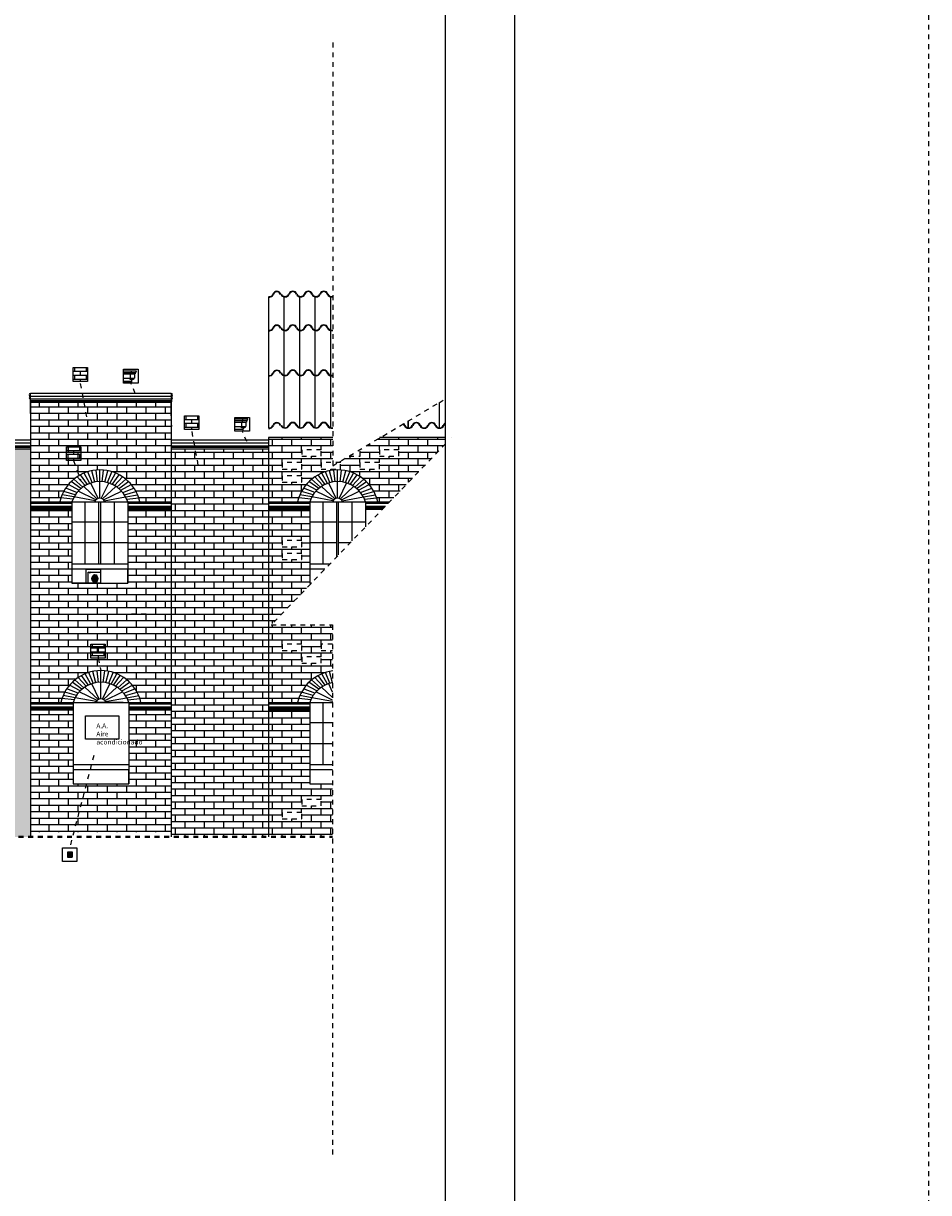
# Model space of a CAD drawing. Extents: x 1791 to 2497, y -287 to 201.
# Drawn here: x 2479 to 2497, y 34 to 58 of the extents above; entities that cross this region are included whole.
import ezdxf

# ---------------------------------------------------------------- set-up
doc = ezdxf.new("R2010")
doc.units = 0
doc.header["$LTSCALE"] = 0.0002
doc.header["$MEASUREMENT"] = 0
doc.linetypes.add('ACAD_ISO02W100', pattern=[15, 12, -3])
for name, color, linetype in [('CAL', 6, 'CONTINUOUS'), ('MUROS', 255, 'CONTINUOUS'), ('PIS', 8, 'CONTINUOUS'), ('TEX', 6, 'CONTINUOUS'), ('TXT', 6, 'CONTINUOUS')]:
    doc.layers.add(name, color=color, linetype=linetype)
doc.layers.add('MURO', color=7, linetype='CONTINUOUS', lineweight=30)
doc.styles.add('Arial', font='arial.ttf', dxfattribs={"height": 0.1})
doc.styles.add('STYLE1', font='romans.shx')
pattern_1 = [(0, (443.52479, 4.50772), (0, 0.13335), []), (90, (443.52479, 4.50772), (-0.2, 0.13335), [0.13335, -0.13335])]

msp = doc.modelspace()

# ---------------------------------------------------------------- hatches: boundary and pattern name
at = {"layer": 'MUROS', "linetype": 'ACAD_ISO02W100', "lineweight": -2, "ltscale": 2e-05, "true_color": 0xffc285}
h = msp.add_hatch(dxfattribs=at)
h.set_pattern_fill('AR-BRSTD', color=31, scale=0.05, style=0)
h.set_pattern_definition(pattern_1)
h.paths.add_polyline_path([(2483.925, 48.164), (2483.925, 48.295), (2484.326, 48.295), (2484.326, 48.164)], flags=16)
h.paths.add_polyline_path([(2483.925, 48.432), (2483.925, 48.563), (2484.326, 48.563), (2484.326, 48.432)], flags=16)
h.paths.add_polyline_path([(2484.326, 48.698), (2484.326, 48.829), (2484.728, 48.829), (2484.728, 48.698)], flags=17)
h.paths.add_polyline_path([(2485.524, 48.432), (2485.524, 48.563), (2485.925, 48.563), (2485.925, 48.432)], flags=16)
h.paths.add_polyline_path([(2485.924, 48.698), (2485.924, 48.829), (2486.325, 48.829), (2486.325, 48.698)], flags=16)
h.paths.add_polyline_path([(2484.491, 47.608), (2483.641, 47.608), (2483.641, 43.628), (2484.242, 43.628, -0.315197), (2484.963, 44.276), (2484.963, 44.698), (2484.725, 44.698), (2484.725, 44.829), (2484.963, 44.829), (2484.963, 45.223), (2483.698, 45.223), (2484.525, 46.082), (2484.491, 46.082)])
h.paths.add_polyline_path([(2484.326, 46.962), (2484.326, 46.832), (2483.925, 46.832), (2483.925, 46.962)], flags=16)
h.paths.add_polyline_path([(2484.326, 46.696), (2484.326, 46.566), (2483.925, 46.566), (2483.925, 46.696)], flags=16)
h.paths.add_polyline_path([(2484.326, 44.829), (2484.326, 44.698), (2483.925, 44.698), (2483.925, 44.829)], flags=17)
h.paths.add_polyline_path([(2484.326, 44.563), (2484.728, 44.563), (2484.728, 44.432), (2484.326, 44.432)], flags=16)
h.paths.add_polyline_path([(2484.491, 43.478), (2483.641, 43.478), (2483.641, 40.857), (2484.963, 40.857), (2484.963, 41.951), (2484.491, 41.951)])
h.paths.add_polyline_path([(2484.326, 41.627), (2484.728, 41.627), (2484.728, 41.496), (2484.326, 41.496)], flags=16)
h.paths.add_polyline_path([(2484.326, 41.362), (2484.326, 41.231), (2483.925, 41.231), (2483.925, 41.362)], flags=16)
h.paths.add_polyline_path([(2481.641, 49.808), (2478.753, 49.808, -0.130242), (2478.745, 49.808), (2478.745, 49.575), (2478.745, 47.758), (2479.346, 47.758, -0.794528), (2480.994, 47.758), (2481.641, 47.758), (2481.641, 49.317, -0.007891), (2481.639, 49.315, 0.007891), (2481.641, 49.317)])
h.paths.add_polyline_path([(2481.641, 47.608), (2480.786, 47.608), (2480.745, 47.608), (2480.745, 46.082), (2479.595, 46.082), (2479.595, 47.608), (2478.745, 47.608), (2478.745, 43.628), (2479.368, 43.628, -0.794528), (2481.017, 43.628), (2481.641, 43.628)])
edge = h.paths.add_edge_path()
edge.add_line((2487.287, 48.953), (2487.287, 49.078))
edge.add_line((2487.287, 49.078), (2485.941, 49.078))
edge.add_line((2485.941, 49.078), (2485.527, 48.833))
edge.add_line((2485.527, 48.833), (2485.527, 48.698))
edge.add_line((2485.527, 48.698), (2485.301, 48.698))
edge.add_line((2485.301, 48.698), (2485.072, 48.563))
edge.add_line((2485.072, 48.563), (2485.126, 48.563))
edge.add_line((2485.126, 48.563), (2485.126, 48.432))
edge.add_line((2485.126, 48.432), (2484.725, 48.432))
edge.add_line((2484.725, 48.432), (2484.725, 48.563))
edge.add_line((2484.725, 48.563), (2484.964, 48.563))
edge.add_line((2484.964, 48.563), (2484.964, 49.078))
edge.add_line((2484.964, 49.078), (2483.641, 49.078))
edge.add_line((2483.641, 49.078), (2483.641, 47.758))
edge.add_line((2483.641, 47.758), (2484.242, 47.758))
edge.add_arc((2485.066, 47.567), 0.846, 13.0638, 166.9362, ccw=False)
edge.add_line((2485.89, 47.758), (2486.138, 47.758))
edge.add_line((2486.138, 47.758), (2487.287, 48.953))
at = {"layer": 'MUROS', "linetype": 'ACAD_ISO02W100', "lineweight": -2, "ltscale": 2e-05}
h = msp.add_hatch(dxfattribs=at)
h.set_pattern_fill('AR-BRSTD', color=34, scale=0.05, style=0)
h.set_pattern_definition([(0, (443.52479, -66.78374), (0, 0.13335), []), (90, (443.52479, -66.78374), (-0.2, 0.13335), [0.13335, -0.13335])])
h.paths.add_polyline_path([(2452.645, 48.843), (2450.445, 48.843), (2450.445, 40.857), (2452.645, 40.857)])
h.paths.add_polyline_path([(2457.895, 48.843), (2455.895, 48.843), (2455.895, 40.857), (2457.895, 40.857)])
h.paths.add_polyline_path([(2462.995, 48.843), (2460.995, 48.843), (2460.995, 40.857), (2462.995, 40.857)])
h.paths.add_polyline_path([(2468.795, 48.843), (2466.095, 48.843), (2466.095, 40.857), (2468.795, 40.857)])
h.paths.add_polyline_path([(2473.695, 48.843), (2471.495, 48.843), (2471.495, 40.857), (2473.695, 40.857)])
h.paths.add_polyline_path([(2478.745, 48.843), (2476.745, 48.843), (2476.745, 40.857), (2478.745, 40.857)])
at = {"layer": 'MUROS', "lineweight": -2, "ltscale": 0.001, "true_color": 0xffc285}
h = msp.add_hatch(dxfattribs=at)
h.set_pattern_fill('AR-BRSTD', color=31, scale=0.05, style=0)
h.set_pattern_definition([(0, (440.72485, -67.03363), (0, 0.13335), []), (90, (440.72485, -67.03363), (-0.2, 0.13335), [0.13335, -0.13335])])
h.paths.add_polyline_path([(2479.618, 41.951), (2479.618, 43.478), (2478.745, 43.478), (2478.745, 40.957), (2481.641, 40.958), (2481.641, 43.478), (2480.808, 43.478), (2480.768, 43.478), (2480.768, 41.951)])
at = {"layer": 'MUROS', "linetype": 'ACAD_ISO02W100', "lineweight": -2, "ltscale": 2e-05}
h = msp.add_hatch(dxfattribs=at)
h.set_pattern_fill('STEEL', color=254, scale=0.03, style=0)
h.set_pattern_definition([(45, (0, -58.5292886), (-0.0026516504294, 0.0026516504294), []), (45, (0, -58.5274136), (-0.0026516504294, 0.0026516504294), [])])
h.paths.add_polyline_path([(2479.601, 40.549), (2479.51, 40.549), (2479.51, 40.436), (2479.601, 40.436)])
at = {"layer": 'TEX', "linetype": 'ACAD_ISO02W100', "lineweight": -2, "ltscale": 2e-05, "true_color": 0xffc285}
h = msp.add_hatch(dxfattribs=at)
h.set_pattern_fill('AR-BRSTD', color=31, scale=0.03, style=0)
h.set_pattern_definition([(0, (49.292976, -99.574315), (0, 0.08001), []), (90, (49.29298, -99.57432), (-0.12, 0.08001), [0.08001, -0.08001])])
h.paths.add_polyline_path([(2479.619, 50.519), (2479.619, 50.234), (2479.916, 50.234), (2479.916, 50.519)])
h = msp.add_hatch(dxfattribs=at)
h.set_pattern_fill('AR-BRSTD', color=31, scale=0.03, style=0)
h.set_pattern_definition([(0, (51.58589, -100.56535), (0, 0.08001), []), (90, (51.58589, -100.56535), (-0.12, 0.08001), [0.08001, -0.08001])])
h.paths.add_polyline_path([(2481.912, 49.527), (2481.912, 49.243), (2482.209, 49.243), (2482.209, 49.527)])
h = msp.add_hatch(dxfattribs=at)
h.set_pattern_fill('AR-BRSTD', color=31, scale=0.03, style=0)
h.set_pattern_definition([(0, (49.15592, -101.20283), (0, 0.08001), []), (90, (49.15592, -101.20283), (-0.12, 0.08001), [0.08001, -0.08001])])
h.paths.add_polyline_path([(2479.482, 48.89), (2479.482, 48.605), (2479.779, 48.605), (2479.779, 48.89)])
at = {"layer": 'TEX', "linetype": 'ACAD_ISO02W100', "lineweight": -2, "ltscale": 2e-05}
h = msp.add_hatch(dxfattribs=at)
h.set_pattern_fill('AR-BRSTD', color=34, scale=0.05, style=0)
h.set_pattern_definition(pattern_1)
h.paths.add_polyline_path([(2483.641, 48.843), (2481.641, 48.843), (2481.641, 40.857), (2483.641, 40.857)])
at = {"layer": 'TEX', "linetype": 'ACAD_ISO02W100', "lineweight": -2, "ltscale": 2e-05, "true_color": 0xffc285}
h = msp.add_hatch(dxfattribs=at)
h.set_pattern_fill('AR-BRSTD', color=31, scale=0.03, style=0)
h.set_pattern_definition([(0, (49.659294, -105.268186), (0, 0.08001), []), (90, (49.6593, -105.26819), (-0.12, 0.08001), [0.08001, -0.08001])])
h.paths.add_polyline_path([(2479.985, 44.825), (2479.985, 44.54), (2480.282, 44.54), (2480.282, 44.825)])

# ---------------------------------------------------------------- linework, layer by layer
at = {"layer": 'CAL'}
for points in [[(2479.619, 50.519), (2479.916, 50.519), (2479.916, 50.234), (2479.619, 50.234)], [(2480.659, 50.486), (2480.956, 50.486), (2480.956, 50.202), (2480.659, 50.202)], [(2481.912, 49.527), (2482.209, 49.527), (2482.209, 49.243), (2481.912, 49.243)], [(2482.951, 49.495), (2483.249, 49.495), (2483.249, 49.211), (2482.951, 49.211)], [(2479.482, 48.89), (2479.779, 48.89), (2479.779, 48.605), (2479.482, 48.605)], [(2479.886, 46.367), (2480.184, 46.367), (2480.184, 46.082), (2479.886, 46.082)], [(2479.985, 44.825), (2480.282, 44.825), (2480.282, 44.54), (2479.985, 44.54)], [(2479.4, 40.636), (2479.698, 40.636), (2479.698, 40.351), (2479.4, 40.351)]]:
    msp.add_lwpolyline(points, close=True, dxfattribs=at)
at = {"layer": 'MURO', "lineweight": -2, "ltscale": 0.001}
for p, q in [((2483.641, 49.078), (2483.641, 40.857)), ((2480.745, 47.758), (2480.745, 46.082)), ((2485.641, 47.758), (2485.641, 47.242)), ((2480.768, 43.628), (2480.768, 41.951))]:
    msp.add_line(p, q, dxfattribs=at)
at = {"layer": 'MUROS', "color": 34, "linetype": 'ACAD_ISO02W100', "lineweight": -2, "ltscale": 2e-05}
for p, q in [((2484.964, 57.209), (2484.964, 48.499)), ((2487.153, 49.797), (2487.287, 49.876)), ((2484.964, 48.499), (2487.153, 49.797)), ((2487.287, 48.953), (2483.698, 45.223)), ((2483.698, 45.223), (2484.963, 45.223)), ((2484.963, 45.223), (2484.963, 34.227))]:
    msp.add_line(p, q, dxfattribs=at)
at = {"layer": 'MUROS', "lineweight": -2, "ltscale": 0.001}
for p, q in [((2483.641, 51.97), (2483.641, 49.278)), ((2483.958, 51.97), (2483.958, 49.278)), ((2483.96, 51.97), (2483.96, 49.278)), ((2484.279, 51.97), (2484.279, 49.278)), ((2484.279, 51.97), (2484.279, 49.278)), ((2484.28, 51.97), (2484.28, 49.278)), ((2484.28, 51.97), (2484.28, 49.278)), ((2484.598, 51.97), (2484.598, 49.278)), ((2484.599, 51.97), (2484.599, 49.278)), ((2484.917, 51.97), (2484.917, 49.278)), ((2484.918, 51.97), (2484.918, 49.278)), ((2481.641, 49.988), (2478.745, 49.988)), ((2478.745, 49.575), (2478.745, 49.988)), ((2481.641, 49.928), (2478.745, 49.928)), ((2481.641, 49.868), (2478.745, 49.868)), ((2481.641, 49.838), (2478.745, 49.838)), ((2481.641, 49.988), (2481.641, 40.857)), ((2481.641, 49.808), (2478.745, 49.808)), ((2478.745, 49.808), (2478.745, 40.857)), ((2478.745, 49.808), (2481.641, 49.808)), ((2481.641, 49.738), (2481.641, 49.808)), ((2481.641, 49.738), (2481.641, 49.808)), ((2481.641, 49.528), (2481.641, 49.738)), ((2487.153, 49.797), (2487.153, 49.278)), ((2487.154, 49.798), (2487.154, 49.278)), ((2486.513, 49.417), (2486.513, 49.278)), ((2486.515, 49.419), (2486.515, 49.278)), ((2486.832, 49.281), (2486.832, 49.278)), ((2486.834, 49.281), (2486.834, 49.278)), ((2478.745, 49.023), (2476.745, 49.023)), ((2478.745, 48.963), (2476.745, 48.963)), ((2478.745, 48.903), (2476.745, 48.903)), ((2478.745, 48.873), (2476.745, 48.873)), ((2483.641, 49.023), (2481.641, 49.023)), ((2483.641, 48.963), (2481.641, 48.963)), ((2483.641, 48.903), (2481.641, 48.903)), ((2483.641, 48.873), (2481.641, 48.873)), ((2478.745, 48.843), (2476.745, 48.843)), ((2483.641, 48.843), (2481.641, 48.843)), ((2479.618, 41.951), (2480.768, 41.951)), ((2484.491, 41.951), (2484.963, 41.951))]:
    msp.add_line(p, q, dxfattribs=at)
at = {"layer": 'MUROS', "color": 0, "linetype": 'ACAD_ISO02W100', "lineweight": -2, "ltscale": 2e-05}
msp.add_line((2478.745, 49.099), (2478.745, 40.878), dxfattribs=at)
msp.add_line((2478.745, 49.099), (2478.745, 40.878), dxfattribs=at)
at = {"layer": 'MUROS', "ltscale": 0.002}
for p, q in [((2484.964, 49.078), (2483.641, 49.078)), ((2487.287, 49.078), (2485.925, 49.078)), ((2487.408, 49.078), (2487.408, 49.078)), ((2480.065, 48.164), (2480.005, 48.397)), ((2480.12, 48.171), (2480.092, 48.41)), ((2480.17, 48.173), (2480.17, 48.413)), ((2480.219, 48.171), (2480.248, 48.41)), ((2480.274, 48.164), (2480.335, 48.397)), ((2484.961, 48.164), (2484.901, 48.397)), ((2485.016, 48.171), (2484.988, 48.41)), ((2485.066, 48.173), (2485.066, 48.413)), ((2485.115, 48.171), (2485.144, 48.41)), ((2485.171, 48.164), (2485.231, 48.397)), ((2479.78, 48.031), (2479.578, 48.172)), ((2479.819, 48.061), (2479.634, 48.222)), ((2479.703, 48.272), (2479.867, 48.092)), ((2479.913, 48.116), (2479.771, 48.313)), ((2479.962, 48.136), (2479.845, 48.348)), ((2480.011, 48.152), (2479.92, 48.376)), ((2480.137, 47.828), (2479.985, 48.144)), ((2480.17, 47.832), (2480.17, 48.172)), ((2480.2, 47.828), (2480.352, 48.144)), ((2480.329, 48.152), (2480.419, 48.376)), ((2480.378, 48.136), (2480.495, 48.348)), ((2480.427, 48.116), (2480.569, 48.313)), ((2480.637, 48.272), (2480.473, 48.092)), ((2480.52, 48.061), (2480.706, 48.222)), ((2480.56, 48.031), (2480.761, 48.172)), ((2484.676, 48.031), (2484.474, 48.172)), ((2484.715, 48.061), (2484.53, 48.222)), ((2484.599, 48.272), (2484.763, 48.092)), ((2484.809, 48.116), (2484.667, 48.313)), ((2484.858, 48.136), (2484.741, 48.348)), ((2484.907, 48.152), (2484.816, 48.376)), ((2485.033, 47.828), (2484.881, 48.144)), ((2485.066, 47.832), (2485.066, 48.172)), ((2485.096, 47.828), (2485.248, 48.144)), ((2485.225, 48.152), (2485.315, 48.376)), ((2485.274, 48.136), (2485.391, 48.348)), ((2485.323, 48.116), (2485.465, 48.313)), ((2485.533, 48.272), (2485.369, 48.092)), ((2485.417, 48.061), (2485.602, 48.222)), ((2485.456, 48.031), (2485.657, 48.172)), ((2479.637, 47.856), (2479.393, 47.901)), ((2479.665, 47.903), (2479.426, 47.971)), ((2479.698, 47.948), (2479.468, 48.04)), ((2479.739, 47.994), (2479.523, 48.112)), ((2480.089, 47.797), (2479.721, 47.974)), ((2480.11, 47.815), (2479.839, 48.075)), ((2480.226, 47.815), (2480.497, 48.075)), ((2480.247, 47.797), (2480.616, 47.974)), ((2480.6, 47.994), (2480.817, 48.112)), ((2480.642, 47.948), (2480.872, 48.04)), ((2480.675, 47.903), (2480.913, 47.971)), ((2480.702, 47.856), (2480.947, 47.901)), ((2484.533, 47.856), (2484.289, 47.901)), ((2484.561, 47.903), (2484.322, 47.971)), ((2484.594, 47.948), (2484.364, 48.04)), ((2484.635, 47.994), (2484.419, 48.112)), ((2484.985, 47.797), (2484.617, 47.974)), ((2485.007, 47.815), (2484.735, 48.075)), ((2485.122, 47.815), (2485.393, 48.075)), ((2485.143, 47.797), (2485.512, 47.974)), ((2485.496, 47.994), (2485.713, 48.112)), ((2485.538, 47.948), (2485.768, 48.04)), ((2485.571, 47.903), (2485.809, 47.971)), ((2485.599, 47.856), (2485.843, 47.901)), ((2478.745, 47.758), (2481.641, 47.758)), ((2478.745, 47.758), (2481.641, 47.758)), ((2478.745, 47.728), (2479.595, 47.728)), ((2478.745, 47.668), (2479.595, 47.668)), ((2479.346, 47.758), (2480.994, 47.758)), ((2479.616, 47.813), (2479.368, 47.837)), ((2479.595, 47.758), (2479.595, 46.082)), ((2479.595, 47.758), (2479.595, 46.082)), ((2479.595, 47.758), (2479.595, 46.082)), ((2480.074, 47.776), (2479.637, 47.856)), ((2479.87, 46.472), (2479.87, 47.758)), ((2480.15, 46.472), (2480.15, 47.758)), ((2480.19, 46.472), (2480.19, 47.758)), ((2480.262, 47.776), (2480.699, 47.856)), ((2480.47, 46.472), (2480.47, 47.758)), ((2480.724, 47.813), (2480.972, 47.837)), ((2480.745, 47.758), (2480.745, 46.082)), ((2480.745, 47.758), (2480.745, 46.082)), ((2480.745, 47.758), (2480.745, 46.082)), ((2480.745, 47.728), (2481.641, 47.728)), ((2480.745, 47.668), (2481.641, 47.668)), ((2483.641, 47.758), (2483.795, 47.758)), ((2483.641, 47.758), (2486.138, 47.758)), ((2483.641, 47.758), (2486.138, 47.758)), ((2483.641, 47.728), (2484.491, 47.728)), ((2483.641, 47.668), (2484.491, 47.668)), ((2484.242, 47.758), (2485.89, 47.758)), ((2484.512, 47.813), (2484.264, 47.837)), ((2484.491, 47.758), (2484.491, 46.082)), ((2484.491, 47.758), (2484.491, 46.082)), ((2484.491, 47.758), (2484.491, 46.082)), ((2484.97, 47.776), (2484.533, 47.856)), ((2484.766, 46.472), (2484.766, 47.758)), ((2485.046, 46.624), (2485.046, 47.758)), ((2485.086, 46.665), (2485.086, 47.758)), ((2485.158, 47.776), (2485.595, 47.856)), ((2485.366, 46.956), (2485.366, 47.758)), ((2485.62, 47.813), (2485.868, 47.837)), ((2485.641, 47.758), (2485.641, 47.242)), ((2485.641, 47.758), (2485.641, 47.242)), ((2485.641, 47.758), (2485.641, 47.242)), ((2485.641, 47.728), (2486.109, 47.728)), ((2485.641, 47.668), (2486.051, 47.668)), ((2478.745, 47.648), (2479.595, 47.648)), ((2478.745, 47.628), (2479.595, 47.628)), ((2478.745, 47.608), (2479.595, 47.608)), ((2478.745, 47.608), (2479.595, 47.608)), ((2480.745, 47.648), (2481.641, 47.648)), ((2480.745, 47.628), (2481.641, 47.628)), ((2480.745, 47.608), (2481.641, 47.608)), ((2480.786, 47.608), (2481.641, 47.608)), ((2483.641, 47.648), (2484.491, 47.648)), ((2483.641, 47.628), (2484.491, 47.628)), ((2483.641, 47.608), (2484.491, 47.608)), ((2483.641, 47.608), (2484.491, 47.608)), ((2485.641, 47.648), (2486.032, 47.648)), ((2485.641, 47.628), (2486.013, 47.628)), ((2485.641, 47.608), (2485.993, 47.608)), ((2485.682, 47.608), (2485.993, 47.608)), ((2479.595, 47.347), (2480.15, 47.347)), ((2480.19, 47.347), (2480.745, 47.347)), ((2484.491, 47.347), (2485.046, 47.347)), ((2485.086, 47.347), (2485.641, 47.347)), ((2479.595, 46.916), (2480.15, 46.916)), ((2480.19, 46.916), (2480.745, 46.916)), ((2484.491, 46.916), (2485.046, 46.916)), ((2485.086, 46.916), (2485.327, 46.916)), ((2480.745, 46.472), (2479.595, 46.472)), ((2484.9, 46.472), (2484.491, 46.472)), ((2480.745, 46.372), (2479.595, 46.372)), ((2480.745, 46.082), (2480.745, 46.372)), ((2484.804, 46.372), (2484.491, 46.372)), ((2480.184, 46.082), (2479.595, 46.082)), ((2479.595, 46.082), (2480.745, 46.082)), ((2484.525, 46.082), (2484.491, 46.082)), ((2484.491, 46.082), (2484.525, 46.082)), ((2479.842, 43.931), (2479.657, 44.091)), ((2479.725, 44.141), (2479.889, 43.961)), ((2479.936, 43.985), (2479.794, 44.182)), ((2479.985, 44.005), (2479.868, 44.217)), ((2480.033, 44.021), (2479.943, 44.245)), ((2480.088, 44.033), (2480.028, 44.266)), ((2480.143, 44.04), (2480.114, 44.279)), ((2480.193, 44.042), (2480.193, 44.282)), ((2480.242, 44.04), (2480.271, 44.279)), ((2480.297, 44.033), (2480.357, 44.266)), ((2480.352, 44.021), (2480.442, 44.245)), ((2480.401, 44.005), (2480.517, 44.217)), ((2480.45, 43.985), (2480.591, 44.182)), ((2480.66, 44.141), (2480.496, 43.961)), ((2480.543, 43.931), (2480.729, 44.091)), ((2484.715, 43.931), (2484.53, 44.091)), ((2484.599, 44.141), (2484.763, 43.961)), ((2484.809, 43.985), (2484.667, 44.182)), ((2484.858, 44.005), (2484.741, 44.217)), ((2484.907, 44.021), (2484.816, 44.245)), ((2484.961, 44.033), (2484.901, 44.266)), ((2479.688, 43.772), (2479.449, 43.84)), ((2479.721, 43.817), (2479.491, 43.909)), ((2479.762, 43.863), (2479.545, 43.981)), ((2479.803, 43.9), (2479.601, 44.041)), ((2480.112, 43.666), (2479.743, 43.843)), ((2480.133, 43.684), (2479.862, 43.944)), ((2480.159, 43.697), (2480.007, 44.013)), ((2480.193, 43.701), (2480.193, 44.041)), ((2480.222, 43.697), (2480.374, 44.013)), ((2480.249, 43.684), (2480.52, 43.944)), ((2480.27, 43.666), (2480.638, 43.843)), ((2480.583, 43.9), (2480.784, 44.041)), ((2480.623, 43.863), (2480.84, 43.981)), ((2480.664, 43.817), (2480.894, 43.909)), ((2480.697, 43.772), (2480.936, 43.84)), ((2484.561, 43.772), (2484.322, 43.84)), ((2484.594, 43.817), (2484.364, 43.909)), ((2484.635, 43.863), (2484.419, 43.981)), ((2484.676, 43.9), (2484.474, 44.041)), ((2484.963, 43.677), (2484.617, 43.843)), ((2484.963, 43.726), (2484.735, 43.944)), ((2484.963, 43.841), (2484.881, 44.013)), ((2478.745, 43.628), (2481.641, 43.628)), ((2478.745, 43.628), (2481.641, 43.628)), ((2478.745, 43.598), (2479.618, 43.598)), ((2479.639, 43.682), (2479.391, 43.706)), ((2479.66, 43.725), (2479.415, 43.77)), ((2479.618, 43.628), (2479.618, 41.951)), ((2479.618, 43.628), (2479.618, 41.951)), ((2480.097, 43.645), (2479.66, 43.725)), ((2480.652, 43.628), (2480.077, 43.628)), ((2480.285, 43.645), (2480.722, 43.725)), ((2480.725, 43.725), (2480.97, 43.77)), ((2480.746, 43.682), (2480.994, 43.706)), ((2480.768, 43.628), (2480.768, 41.951)), ((2480.768, 43.628), (2480.768, 41.951)), ((2480.768, 43.598), (2481.641, 43.598)), ((2483.641, 43.628), (2484.964, 43.628)), ((2483.641, 43.628), (2484.964, 43.628)), ((2483.641, 43.598), (2484.491, 43.598)), ((2484.512, 43.682), (2484.264, 43.706)), ((2484.533, 43.725), (2484.289, 43.77)), ((2484.491, 43.628), (2484.491, 41.951)), ((2484.491, 43.628), (2484.491, 41.951)), ((2484.963, 43.646), (2484.533, 43.725)), ((2484.766, 42.341), (2484.766, 43.628)), ((2484.964, 43.628), (2484.95, 43.628)), ((2478.745, 43.538), (2479.618, 43.538)), ((2478.745, 43.518), (2479.618, 43.518)), ((2478.745, 43.498), (2479.618, 43.498)), ((2478.745, 43.478), (2479.618, 43.478)), ((2478.745, 43.478), (2479.618, 43.478)), ((2480.768, 43.538), (2481.641, 43.538)), ((2480.768, 43.518), (2481.641, 43.518)), ((2480.768, 43.498), (2481.641, 43.498)), ((2480.768, 43.478), (2481.641, 43.478)), ((2480.808, 43.478), (2481.641, 43.478)), ((2483.641, 43.538), (2484.491, 43.538)), ((2483.641, 43.518), (2484.491, 43.518)), ((2483.641, 43.498), (2484.491, 43.498)), ((2483.641, 43.478), (2484.491, 43.478)), ((2483.641, 43.478), (2484.491, 43.478)), ((2484.491, 43.216), (2484.963, 43.216)), ((2484.491, 42.785), (2484.963, 42.785)), ((2480.768, 42.341), (2479.618, 42.341)), ((2480.768, 42.241), (2479.618, 42.241)), ((2480.768, 41.951), (2480.768, 42.241)), ((2484.963, 42.341), (2484.491, 42.341)), ((2484.963, 42.241), (2484.491, 42.241))]:
    msp.add_line(p, q, dxfattribs=at)
at = {"layer": 'MUROS', "linetype": 'ACAD_ISO02W100', "lineweight": 40, "ltscale": 2e-05}
msp.add_line((2426.096, 40.857), (2484.963, 40.857), dxfattribs=at)
at = {"layer": 'MUROS', "color": 31, "linetype": 'ACAD_ISO02W100', "lineweight": -2, "ltscale": 2e-05, "true_color": 0xffc285}
for points in [[(2484.326, 48.698), (2484.728, 48.698), (2484.728, 48.829), (2484.326, 48.829)], [(2485.924, 48.698), (2486.325, 48.698), (2486.325, 48.829), (2485.924, 48.829)], [(2483.925, 48.432), (2484.326, 48.432), (2484.326, 48.563), (2483.925, 48.563)], [(2484.725, 48.432), (2485.126, 48.432), (2485.126, 48.563), (2484.725, 48.563)], [(2485.524, 48.432), (2485.925, 48.432), (2485.925, 48.563), (2485.524, 48.563)], [(2483.925, 48.164), (2484.326, 48.164), (2484.326, 48.295), (2483.925, 48.295)], [(2483.925, 46.832), (2484.326, 46.832), (2484.326, 46.962), (2483.925, 46.962)], [(2483.925, 46.566), (2484.326, 46.566), (2484.326, 46.696), (2483.925, 46.696)], [(2480.72, 45.316), (2481.122, 45.316), (2481.122, 45.447), (2480.72, 45.447)], [(2483.925, 44.698), (2484.326, 44.698), (2484.326, 44.829), (2483.925, 44.829)], [(2484.326, 44.432), (2484.728, 44.432), (2484.728, 44.563), (2484.326, 44.563)], [(2484.326, 41.496), (2484.728, 41.496), (2484.728, 41.627), (2484.326, 41.627)], [(2483.925, 41.231), (2484.326, 41.231), (2484.326, 41.362), (2483.925, 41.362)]]:
    msp.add_lwpolyline(points, close=True, dxfattribs=at)
for points in [[(2485.301, 48.698), (2485.527, 48.698), (2485.527, 48.829), (2485.521, 48.829)], [(2484.963, 44.829), (2484.725, 44.829), (2484.725, 44.698), (2484.963, 44.698)]]:
    msp.add_lwpolyline(points, dxfattribs=at)
at = {"layer": 'MUROS', "lineweight": -2, "ltscale": 0.001}
msp.add_lwpolyline([(2479.876, 43.349), (2480.564, 43.349), (2480.564, 42.873), (2479.876, 42.873)], close=True, dxfattribs=at)
at = {"layer": 'MUROS', "color": 254, "linetype": 'ACAD_ISO02W100', "lineweight": -2, "ltscale": 2e-05}
msp.add_lwpolyline([(2479.51, 40.549), (2479.601, 40.549), (2479.601, 40.436), (2479.51, 40.436)], close=True, dxfattribs=at)
at = {"layer": 'MUROS', "ltscale": 0.002}
for centre, radius, start, end in [((2483.657, 52.066), 0.0853, 259.4116, 335.3518), ((2483.657, 52.066), 0.0953, 260.5335, 335.3518), ((2483.816, 52.004), 0.0859, 17.4058, 162.5942), ((2483.816, 52.004), 0.0759, 17.4058, 162.5942), ((2483.982, 52.069), 0.0953, 204.6482, 335.3518), ((2483.984, 52.069), 0.0953, 204.6482, 335.3518), ((2483.982, 52.069), 0.0853, 204.6482, 335.3518), ((2483.984, 52.069), 0.0853, 204.6482, 335.3518), ((2484.142, 52.008), 0.0859, 17.4058, 162.5942), ((2484.144, 52.008), 0.0859, 17.4058, 162.5942), ((2484.142, 52.008), 0.0759, 17.4058, 162.5942), ((2484.144, 52.008), 0.0759, 17.4058, 162.5942), ((2484.302, 52.069), 0.0953, 204.6482, 335.3518), ((2484.303, 52.069), 0.0953, 204.6482, 335.3518), ((2484.302, 52.069), 0.0853, 204.6482, 335.3518), ((2484.303, 52.069), 0.0853, 204.6482, 335.3518), ((2484.461, 52.008), 0.0859, 17.4058, 162.5942), ((2484.463, 52.008), 0.0859, 17.4058, 162.5942), ((2484.461, 52.008), 0.0759, 17.4058, 162.5942), ((2484.463, 52.008), 0.0759, 17.4058, 162.5942), ((2484.621, 52.069), 0.0953, 204.6482, 335.3518), ((2484.622, 52.069), 0.0953, 204.6482, 335.3518), ((2484.621, 52.069), 0.0853, 204.6482, 335.3518), ((2484.622, 52.069), 0.0853, 204.6482, 335.3518), ((2484.78, 52.008), 0.0859, 17.4058, 162.5942), ((2484.782, 52.008), 0.0859, 17.4058, 162.5942), ((2484.78, 52.008), 0.0759, 17.4058, 162.5942), ((2484.782, 52.008), 0.0759, 17.4058, 162.5942), ((2484.94, 52.069), 0.0953, 204.6482, 284.7577), ((2484.942, 52.069), 0.0953, 204.6482, 283.6142), ((2484.94, 52.069), 0.0853, 204.6482, 286.5347), ((2484.942, 52.069), 0.0853, 204.6482, 285.2468), ((2483.657, 51.372), 0.0853, 259.4116, 335.3518), ((2483.657, 51.372), 0.0953, 260.5335, 335.3518), ((2483.816, 51.31), 0.0859, 17.4058, 162.5942), ((2483.816, 51.31), 0.0759, 17.4058, 162.5942), ((2483.982, 51.375), 0.0953, 204.6482, 335.3518), ((2483.984, 51.375), 0.0953, 204.6482, 335.3518), ((2483.982, 51.375), 0.0853, 204.6482, 335.3518), ((2483.984, 51.375), 0.0853, 204.6482, 335.3518), ((2484.142, 51.314), 0.0859, 17.4058, 162.5942), ((2484.144, 51.314), 0.0859, 17.4058, 162.5942), ((2484.142, 51.314), 0.0759, 17.4058, 162.5942), ((2484.144, 51.314), 0.0759, 17.4058, 162.5942), ((2484.302, 51.375), 0.0953, 204.6482, 335.3518), ((2484.303, 51.375), 0.0953, 204.6482, 335.3518), ((2484.302, 51.375), 0.0853, 204.6482, 335.3518), ((2484.303, 51.375), 0.0853, 204.6482, 335.3518), ((2484.461, 51.314), 0.0859, 17.4058, 162.5942), ((2484.463, 51.314), 0.0859, 17.4058, 162.5942), ((2484.461, 51.314), 0.0759, 17.4058, 162.5942), ((2484.463, 51.314), 0.0759, 17.4058, 162.5942), ((2484.621, 51.375), 0.0953, 204.6482, 335.3518), ((2484.622, 51.375), 0.0953, 204.6482, 335.3518), ((2484.621, 51.375), 0.0853, 204.6482, 335.3518), ((2484.622, 51.375), 0.0853, 204.6482, 335.3518), ((2484.78, 51.314), 0.0859, 17.4058, 162.5942), ((2484.782, 51.314), 0.0859, 17.4058, 162.5942), ((2484.78, 51.314), 0.0759, 17.4058, 162.5942), ((2484.782, 51.314), 0.0759, 17.4058, 162.5942), ((2484.94, 51.375), 0.0953, 204.6482, 284.7577), ((2484.942, 51.375), 0.0953, 204.6482, 283.6142), ((2484.94, 51.375), 0.0853, 204.6482, 286.5347), ((2484.942, 51.375), 0.0853, 204.6482, 285.2468), ((2483.657, 50.443), 0.0853, 259.4116, 335.3518), ((2483.657, 50.443), 0.0953, 260.5335, 335.3518), ((2483.816, 50.381), 0.0859, 17.4058, 162.5942), ((2483.816, 50.381), 0.0759, 17.4058, 162.5942), ((2483.982, 50.446), 0.0953, 204.6482, 335.3518), ((2483.984, 50.446), 0.0953, 204.6482, 335.3518), ((2483.982, 50.446), 0.0853, 204.6482, 335.3518), ((2483.984, 50.446), 0.0853, 204.6482, 335.3518), ((2484.142, 50.385), 0.0859, 17.4058, 162.5942), ((2484.144, 50.385), 0.0859, 17.4058, 162.5942), ((2484.142, 50.385), 0.0759, 17.4058, 162.5942), ((2484.144, 50.385), 0.0759, 17.4058, 162.5942), ((2484.302, 50.446), 0.0953, 204.6482, 335.3518), ((2484.303, 50.446), 0.0953, 204.6482, 335.3518), ((2484.302, 50.446), 0.0853, 204.6482, 335.3518), ((2484.303, 50.446), 0.0853, 204.6482, 335.3518), ((2484.461, 50.385), 0.0859, 17.4058, 162.5942), ((2484.463, 50.385), 0.0859, 17.4058, 162.5942), ((2484.461, 50.385), 0.0759, 17.4058, 162.5942), ((2484.463, 50.385), 0.0759, 17.4058, 162.5942), ((2484.621, 50.446), 0.0953, 204.6482, 335.3518), ((2484.622, 50.446), 0.0953, 204.6482, 335.3518), ((2484.621, 50.446), 0.0853, 204.6482, 335.3518), ((2484.622, 50.446), 0.0853, 204.6482, 335.3518), ((2484.78, 50.385), 0.0859, 17.4058, 162.5942), ((2484.782, 50.385), 0.0859, 17.4058, 162.5942), ((2484.78, 50.385), 0.0759, 17.4058, 162.5942), ((2484.782, 50.385), 0.0759, 17.4058, 162.5942), ((2484.94, 50.446), 0.0953, 204.6482, 284.7577), ((2484.942, 50.446), 0.0953, 204.6482, 283.6142), ((2484.94, 50.446), 0.0853, 204.6482, 286.5347), ((2484.942, 50.446), 0.0853, 204.6482, 285.2468), ((2483.816, 49.302), 0.0859, 17.4058, 162.5942), ((2483.816, 49.302), 0.0759, 17.4058, 162.5942), ((2484.142, 49.306), 0.0859, 17.4058, 162.5942), ((2484.144, 49.306), 0.0859, 17.4058, 162.5942), ((2484.142, 49.306), 0.0759, 17.4058, 162.5942), ((2484.144, 49.306), 0.0759, 17.4058, 162.5942), ((2484.461, 49.306), 0.0859, 17.4058, 162.5942), ((2484.463, 49.306), 0.0859, 17.4058, 162.5942), ((2484.461, 49.306), 0.0759, 17.4058, 162.5942), ((2484.463, 49.306), 0.0759, 17.4058, 162.5942), ((2484.78, 49.306), 0.0859, 17.4058, 162.5942), ((2484.782, 49.306), 0.0859, 17.4058, 162.5942), ((2484.78, 49.306), 0.0759, 17.4058, 162.5942), ((2484.782, 49.306), 0.0759, 17.4058, 162.5942), ((2486.366, 49.304), 0.0759, 17.4058, 47.872), ((2486.367, 49.304), 0.0759, 17.4058, 48.6164), ((2486.366, 49.304), 0.0859, 17.4058, 45.8185), ((2486.367, 49.304), 0.0859, 17.4058, 46.4692), ((2486.685, 49.304), 0.0859, 17.4058, 162.5942), ((2486.687, 49.304), 0.0859, 17.4058, 162.5942), ((2486.685, 49.304), 0.0759, 17.4058, 162.5942), ((2486.687, 49.304), 0.0759, 17.4058, 162.5942), ((2487.004, 49.304), 0.0859, 17.4058, 162.5942), ((2487.006, 49.304), 0.0859, 17.4058, 162.5942), ((2487.004, 49.304), 0.0759, 17.4058, 162.5942), ((2487.006, 49.304), 0.0759, 17.4058, 162.5942), ((2487.323, 49.304), 0.0859, 114.4125, 162.5942), ((2487.325, 49.304), 0.0859, 115.7701, 162.5942), ((2487.323, 49.304), 0.0759, 117.887, 162.5942), ((2487.325, 49.304), 0.0759, 119.4729, 162.5942), ((2481.572, 49.368), 0.0853, 321.7584, 335.3518), ((2481.572, 49.368), 0.0953, 316.065, 335.3518), ((2483.656, 49.363), 0.0853, 259.7212, 335.3518), ((2483.656, 49.363), 0.0953, 260.8097, 335.3518), ((2483.984, 49.368), 0.0953, 204.6482, 335.3518), ((2483.984, 49.368), 0.0853, 204.6482, 335.3518), ((2484.302, 49.368), 0.0953, 204.6482, 335.3518), ((2484.303, 49.368), 0.0953, 204.6482, 335.3518), ((2484.302, 49.368), 0.0853, 204.6482, 335.3518), ((2484.303, 49.368), 0.0853, 204.6482, 335.3518), ((2484.621, 49.368), 0.0953, 204.6482, 335.3518), ((2484.622, 49.368), 0.0953, 204.6482, 335.3518), ((2484.621, 49.368), 0.0853, 204.6482, 335.3518), ((2484.622, 49.368), 0.0853, 204.6482, 335.3518), ((2484.94, 49.368), 0.0953, 204.6482, 284.7577), ((2484.942, 49.368), 0.0953, 204.6482, 283.6142), ((2484.94, 49.368), 0.0853, 204.6482, 286.5347), ((2484.942, 49.368), 0.0853, 204.6482, 285.2468), ((2486.525, 49.365), 0.0953, 204.6482, 335.3518), ((2486.527, 49.365), 0.0953, 204.6482, 335.3518), ((2486.525, 49.365), 0.0853, 204.6482, 335.3518), ((2486.527, 49.365), 0.0853, 204.6482, 335.3518), ((2486.844, 49.365), 0.0953, 204.6482, 335.3518), ((2486.846, 49.365), 0.0953, 204.6482, 335.3518), ((2486.844, 49.365), 0.0853, 204.6482, 335.3518), ((2486.846, 49.365), 0.0853, 204.6482, 335.3518), ((2487.163, 49.365), 0.0953, 204.6482, 335.3518), ((2487.165, 49.365), 0.0953, 204.6482, 335.3518), ((2487.163, 49.365), 0.0853, 204.6482, 335.3518), ((2487.165, 49.365), 0.0853, 204.6482, 335.3518), ((2480.17, 47.567), 0.846, 13.0638, 166.9362), ((2485.066, 47.567), 0.846, 13.0638, 166.9362), ((2480.17, 47.567), 0.606, 18.3946, 161.6054), ((2485.066, 47.567), 0.606, 18.3946, 161.6054), ((2480.169, 47.726), 0.106, 17.7851, 162.2149), ((2485.065, 47.726), 0.106, 17.7851, 162.2149), ((2480.193, 43.436), 0.846, 13.0638, 166.9362), ((2485.066, 43.436), 0.846, 96.9574, 166.9362), ((2480.193, 43.436), 0.606, 18.3946, 161.6054), ((2485.066, 43.436), 0.606, 99.7359, 161.6054), ((2480.192, 43.595), 0.106, 17.7851, 162.2149)]:
    msp.add_arc(centre, radius, start, end, dxfattribs=at)
at = {"layer": 'MUROS', "lineweight": -2, "ltscale": 0.001}
for centre, radius, start, end in [((2478.748, 49.958), 0.0302, 96.5655, 263.4345), ((2478.749, 49.898), 0.0303, 97.8714, 262.1286), ((2478.749, 49.853), 0.0155, 104.8411, 255.1589), ((2478.749, 49.823), 0.0155, 104.8411, 255.1589), ((2481.637, 49.958), 0.0302, 276.5655, 83.4345), ((2481.636, 49.898), 0.0303, 277.8714, 82.1286), ((2481.637, 49.853), 0.0155, 284.8411, 75.1589), ((2481.637, 49.823), 0.0155, 284.8411, 75.1589)]:
    msp.add_arc(centre, radius, start, end, dxfattribs=at)
at = {"layer": 'PIS'}
for p, q in [((2480.659, 50.454), (2480.923, 50.454)), ((2480.659, 50.421), (2480.898, 50.421)), ((2480.659, 50.39), (2480.898, 50.39)), ((2480.794, 50.39), (2480.806, 50.39)), ((2480.794, 50.39), (2480.794, 50.3)), ((2480.806, 50.421), (2480.806, 50.39)), ((2480.886, 50.39), (2480.898, 50.39)), ((2480.886, 50.39), (2480.886, 50.3)), ((2480.898, 50.421), (2480.898, 50.39)), ((2480.659, 50.3), (2480.886, 50.3)), ((2480.659, 50.242), (2480.822, 50.242)), ((2480.659, 50.212), (2480.822, 50.212)), ((2480.769, 50.3), (2480.794, 50.3)), ((2480.811, 50.212), (2480.822, 50.212)), ((2480.811, 50.212), (2480.811, 50.202)), ((2480.822, 50.242), (2480.822, 50.212)), ((2480.861, 50.273), (2480.836, 50.273)), ((2480.861, 50.3), (2480.861, 50.273)), ((2480.861, 50.3), (2480.886, 50.3)), ((2480.861, 50.3), (2480.861, 50.273)), ((2482.951, 49.463), (2483.216, 49.463)), ((2482.951, 49.43), (2483.191, 49.43)), ((2482.951, 49.399), (2483.191, 49.399)), ((2483.087, 49.399), (2483.099, 49.399)), ((2483.087, 49.399), (2483.087, 49.308)), ((2483.099, 49.43), (2483.099, 49.399)), ((2483.179, 49.399), (2483.191, 49.399)), ((2483.179, 49.399), (2483.179, 49.308)), ((2483.191, 49.43), (2483.191, 49.399)), ((2482.951, 49.308), (2483.179, 49.308)), ((2482.951, 49.251), (2483.115, 49.251)), ((2482.951, 49.221), (2483.115, 49.221)), ((2483.062, 49.308), (2483.087, 49.308)), ((2483.104, 49.221), (2483.115, 49.221)), ((2483.104, 49.221), (2483.104, 49.211)), ((2483.115, 49.251), (2483.115, 49.221)), ((2483.154, 49.282), (2483.129, 49.282)), ((2483.154, 49.308), (2483.154, 49.282)), ((2483.154, 49.308), (2483.179, 49.308)), ((2483.154, 49.308), (2483.154, 49.282))]:
    msp.add_line(p, q, dxfattribs=at)
for points in [[(2480.795, 50.3), (2480.861, 50.3), (2480.861, 50.273), (2480.795, 50.273)], [(2483.088, 49.308), (2483.154, 49.308), (2483.154, 49.282), (2483.088, 49.282)]]:
    msp.add_lwpolyline(points, close=True, dxfattribs=at)
for points in [[(2479.929, 46.082), (2479.929, 46.307), (2480.171, 46.307)], [(2480.074, 46.179), (2480.077, 46.177), (2480.08, 46.174), (2480.082, 46.172), (2480.084, 46.17), (2480.084, 46.168), (2480.085, 46.166), (2480.084, 46.165), (2480.084, 46.163), (2480.083, 46.162), (2480.082, 46.161), (2480.081, 46.16), (2480.079, 46.16), (2480.078, 46.159), (2480.076, 46.159), (2480.074, 46.159), (2480.072, 46.16), (2480.07, 46.16), (2480.068, 46.161), (2480.066, 46.162), (2480.064, 46.163), (2480.063, 46.164), (2480.061, 46.166), (2480.06, 46.167), (2480.058, 46.169), (2480.057, 46.17), (2480.057, 46.171), (2480.057, 46.172), (2480.056, 46.174), (2480.057, 46.175), (2480.057, 46.176), (2480.057, 46.177), (2480.058, 46.179), (2480.059, 46.18), (2480.06, 46.181), (2480.061, 46.182), (2480.063, 46.183), (2480.064, 46.184), (2480.065, 46.185), (2480.067, 46.186), (2480.069, 46.187), (2480.07, 46.188), (2480.072, 46.188), (2480.074, 46.189), (2480.076, 46.189), (2480.078, 46.189), (2480.08, 46.189), (2480.081, 46.188), (2480.083, 46.187), (2480.085, 46.185), (2480.087, 46.183), (2480.088, 46.181), (2480.09, 46.178), (2480.091, 46.176), (2480.093, 46.173), (2480.094, 46.17), (2480.095, 46.167), (2480.096, 46.165), (2480.097, 46.162), (2480.098, 46.16), (2480.099, 46.158), (2480.099, 46.155), (2480.099, 46.153), (2480.099, 46.151), (2480.099, 46.149), (2480.098, 46.147), (2480.097, 46.145), (2480.096, 46.143), (2480.094, 46.141), (2480.093, 46.14), (2480.091, 46.138), (2480.089, 46.137), (2480.087, 46.136), (2480.084, 46.136), (2480.082, 46.136), (2480.08, 46.136), (2480.078, 46.136), (2480.076, 46.136), (2480.074, 46.137), (2480.073, 46.137), (2480.071, 46.138), (2480.07, 46.139), (2480.069, 46.139), (2480.068, 46.14), (2480.067, 46.141), (2480.066, 46.142), (2480.065, 46.143), (2480.064, 46.145), (2480.063, 46.146), (2480.062, 46.148), (2480.06, 46.149), (2480.059, 46.151), (2480.057, 46.153), (2480.056, 46.155), (2480.054, 46.157), (2480.052, 46.159), (2480.051, 46.161), (2480.05, 46.163), (2480.049, 46.164), (2480.048, 46.166), (2480.047, 46.168), (2480.046, 46.169), (2480.046, 46.171), (2480.045, 46.173), (2480.045, 46.175), (2480.045, 46.176), (2480.045, 46.178), (2480.045, 46.18), (2480.045, 46.182), (2480.046, 46.183), (2480.046, 46.185), (2480.047, 46.187), (2480.047, 46.188), (2480.048, 46.19), (2480.049, 46.191), (2480.05, 46.193), (2480.052, 46.194), (2480.053, 46.195), (2480.054, 46.197), (2480.055, 46.198), (2480.057, 46.199), (2480.058, 46.2), (2480.06, 46.201), (2480.061, 46.202), (2480.063, 46.202), (2480.065, 46.203), (2480.066, 46.203), (2480.068, 46.204), (2480.07, 46.204), (2480.072, 46.204), (2480.074, 46.204), (2480.076, 46.204), (2480.078, 46.204), (2480.08, 46.203), (2480.082, 46.202), (2480.084, 46.201), (2480.086, 46.2), (2480.087, 46.199), (2480.089, 46.197), (2480.091, 46.195), (2480.092, 46.194), (2480.094, 46.192), (2480.095, 46.19), (2480.097, 46.188), (2480.098, 46.186), (2480.099, 46.184), (2480.1, 46.182), (2480.101, 46.181), (2480.102, 46.179), (2480.103, 46.177), (2480.104, 46.176), (2480.105, 46.174), (2480.105, 46.172), (2480.106, 46.17), (2480.106, 46.167), (2480.106, 46.165), (2480.107, 46.163), (2480.107, 46.16), (2480.107, 46.158), (2480.107, 46.156), (2480.107, 46.154), (2480.107, 46.151), (2480.107, 46.149), (2480.107, 46.147), (2480.107, 46.146), (2480.107, 46.144), (2480.107, 46.142), (2480.107, 46.14), (2480.107, 46.138), (2480.107, 46.137), (2480.107, 46.135), (2480.107, 46.133), (2480.106, 46.131), (2480.106, 46.129), (2480.105, 46.127), (2480.104, 46.125), (2480.103, 46.124), (2480.102, 46.122), (2480.1, 46.12), (2480.099, 46.118), (2480.097, 46.117), (2480.095, 46.115), (2480.093, 46.114), (2480.091, 46.113), (2480.088, 46.111), (2480.086, 46.111), (2480.084, 46.11), (2480.081, 46.109), (2480.078, 46.109), (2480.076, 46.109), (2480.073, 46.109), (2480.071, 46.109), (2480.068, 46.109), (2480.066, 46.11), (2480.064, 46.111), (2480.062, 46.112), (2480.06, 46.113), (2480.058, 46.114), (2480.056, 46.115), (2480.055, 46.117), (2480.053, 46.119), (2480.052, 46.12), (2480.051, 46.122), (2480.051, 46.124), (2480.05, 46.126), (2480.049, 46.127), (2480.049, 46.129), (2480.048, 46.131), (2480.048, 46.133), (2480.047, 46.135), (2480.047, 46.137), (2480.046, 46.139), (2480.045, 46.141), (2480.045, 46.143), (2480.044, 46.145), (2480.044, 46.147), (2480.043, 46.149), (2480.042, 46.151), (2480.042, 46.153), (2480.041, 46.155), (2480.041, 46.157), (2480.04, 46.159), (2480.04, 46.161), (2480.04, 46.163), (2480.039, 46.165), (2480.039, 46.167), (2480.039, 46.169), (2480.039, 46.17), (2480.038, 46.172), (2480.038, 46.174), (2480.038, 46.175), (2480.038, 46.177), (2480.038, 46.179), (2480.038, 46.181), (2480.039, 46.183), (2480.039, 46.185), (2480.039, 46.187), (2480.039, 46.189), (2480.04, 46.191), (2480.04, 46.193), (2480.041, 46.195), (2480.041, 46.197), (2480.042, 46.198), (2480.042, 46.199), (2480.043, 46.201), (2480.044, 46.202), (2480.045, 46.202), (2480.046, 46.203), (2480.047, 46.204), (2480.048, 46.205), (2480.049, 46.205), (2480.05, 46.206), (2480.051, 46.207), (2480.053, 46.207), (2480.054, 46.208), (2480.055, 46.208), (2480.057, 46.209), (2480.058, 46.21), (2480.06, 46.21), (2480.061, 46.211), (2480.063, 46.212), (2480.064, 46.213), (2480.066, 46.213), (2480.067, 46.214), (2480.069, 46.215), (2480.07, 46.216), (2480.072, 46.217), (2480.074, 46.219), (2480.075, 46.22), (2480.077, 46.221), (2480.078, 46.222), (2480.08, 46.223), (2480.081, 46.224), (2480.082, 46.224), (2480.084, 46.225), (2480.085, 46.226), (2480.086, 46.226), (2480.087, 46.227), (2480.088, 46.227), (2480.089, 46.227), (2480.089, 46.227), (2480.09, 46.227), (2480.091, 46.227), (2480.092, 46.226), (2480.092, 46.226), (2480.093, 46.225), (2480.094, 46.225), (2480.094, 46.224), (2480.095, 46.223), (2480.096, 46.222), (2480.097, 46.222), (2480.097, 46.221), (2480.098, 46.22), (2480.099, 46.219), (2480.1, 46.218), (2480.101, 46.217), (2480.101, 46.215), (2480.102, 46.214), (2480.103, 46.213), (2480.104, 46.212), (2480.104, 46.21), (2480.105, 46.209), (2480.105, 46.207), (2480.106, 46.206), (2480.106, 46.204), (2480.107, 46.203), (2480.107, 46.201), (2480.108, 46.2), (2480.108, 46.198), (2480.108, 46.196), (2480.109, 46.195), (2480.109, 46.193), (2480.109, 46.192), (2480.109, 46.191), (2480.11, 46.189), (2480.11, 46.188), (2480.111, 46.187), (2480.111, 46.185), (2480.112, 46.184), (2480.112, 46.183), (2480.113, 46.181), (2480.114, 46.18), (2480.115, 46.178), (2480.115, 46.176), (2480.116, 46.175), (2480.117, 46.173), (2480.118, 46.171), (2480.118, 46.169), (2480.119, 46.168), (2480.119, 46.166), (2480.12, 46.164), (2480.12, 46.162), (2480.12, 46.16), (2480.12, 46.158), (2480.12, 46.156), (2480.12, 46.154), (2480.119, 46.152), (2480.119, 46.15), (2480.119, 46.147), (2480.118, 46.144), (2480.118, 46.142), (2480.117, 46.139), (2480.117, 46.137), (2480.116, 46.134), (2480.115, 46.131), (2480.115, 46.129), (2480.114, 46.126), (2480.112, 46.124), (2480.111, 46.122), (2480.11, 46.12), (2480.109, 46.118), (2480.108, 46.116), (2480.106, 46.114), (2480.105, 46.113), (2480.104, 46.111), (2480.102, 46.11), (2480.101, 46.109), (2480.099, 46.108), (2480.098, 46.107), (2480.097, 46.106), (2480.095, 46.105), (2480.094, 46.104), (2480.093, 46.104), (2480.092, 46.103), (2480.091, 46.102), (2480.089, 46.101), (2480.088, 46.1), (2480.087, 46.1), (2480.085, 46.099), (2480.084, 46.099), (2480.082, 46.099), (2480.08, 46.098), (2480.079, 46.098), (2480.077, 46.098), (2480.075, 46.098), (2480.073, 46.098), (2480.071, 46.098), (2480.069, 46.098), (2480.067, 46.098), (2480.065, 46.098), (2480.063, 46.098), (2480.062, 46.099), (2480.06, 46.099), (2480.058, 46.099), (2480.056, 46.1), (2480.055, 46.101), (2480.053, 46.101), (2480.051, 46.102), (2480.05, 46.104), (2480.048, 46.105), (2480.047, 46.107), (2480.045, 46.108), (2480.044, 46.11), (2480.042, 46.112), (2480.04, 46.115), (2480.039, 46.117), (2480.037, 46.12), (2480.036, 46.122), (2480.035, 46.125), (2480.033, 46.128), (2480.032, 46.13), (2480.031, 46.133), (2480.03, 46.135), (2480.029, 46.137), (2480.029, 46.14), (2480.028, 46.142), (2480.028, 46.145), (2480.027, 46.147), (2480.027, 46.15), (2480.027, 46.152), (2480.026, 46.155), (2480.026, 46.158), (2480.026, 46.16), (2480.026, 46.163), (2480.026, 46.166), (2480.026, 46.168), (2480.026, 46.171), (2480.026, 46.174), (2480.026, 46.176), (2480.027, 46.178), (2480.027, 46.181), (2480.027, 46.183), (2480.027, 46.186), (2480.027, 46.188), (2480.028, 46.191), (2480.028, 46.193), (2480.029, 46.196), (2480.03, 46.199), (2480.03, 46.201), (2480.031, 46.204), (2480.032, 46.206), (2480.033, 46.209), (2480.035, 46.211), (2480.036, 46.214), (2480.037, 46.216), (2480.039, 46.218), (2480.041, 46.22), (2480.042, 46.221), (2480.044, 46.223), (2480.046, 46.224), (2480.047, 46.226), (2480.049, 46.227), (2480.051, 46.228), (2480.052, 46.229), (2480.054, 46.23), (2480.056, 46.232), (2480.058, 46.233), (2480.06, 46.234), (2480.063, 46.235), (2480.066, 46.237), (2480.069, 46.239), (2480.072, 46.24), (2480.075, 46.242), (2480.079, 46.244), (2480.082, 46.246), (2480.085, 46.248), (2480.088, 46.249)]]:
    msp.add_lwpolyline(points, dxfattribs=at)
for centre, radius, start in [((2480.796, 50.454), 0.035, 286.2602), ((2480.888, 50.454), 0.035, 286.2602), ((2480.795, 50.273), 0.0408, 312.075), ((2483.089, 49.463), 0.035, 286.2602), ((2483.181, 49.463), 0.035, 286.2602), ((2483.088, 49.282), 0.0408, 312.075)]:
    msp.add_arc(centre, radius, start, 0, dxfattribs=at)
msp.add_ellipse((2480.068, 46.175), major_axis=(0, -0.0829), ratio=0.737834, dxfattribs=at)
at = {"layer": 'TEX', "color": 6, "linetype": 'ACAD_ISO02W100', "lineweight": -2, "ltscale": 2e-05}
for p, q in [((2479.903, 49.505), (2479.767, 50.234)), ((2480.9, 49.989), (2480.811, 50.202)), ((2482.196, 48.514), (2482.06, 49.243)), ((2483.193, 48.998), (2483.104, 49.211)), ((2479.63, 48.605), (2479.777, 48.188)), ((2480.134, 44.54), (2480.192, 44.282)), ((2480.044, 42.533), (2479.549, 40.636))]:
    msp.add_line(p, q, dxfattribs=at)
at = {"layer": 'TEX', "color": 31, "linetype": 'ACAD_ISO02W100', "lineweight": -2, "ltscale": 2e-05, "true_color": 0xffc285}
msp.add_lwpolyline([(2408.857, 200.578), (2497.231, 200.578), (2497.231, -62.071), (2408.857, -62.071)], close=True, dxfattribs=at)
at = {"layer": 'TXT', "color": 3}
msp.add_lwpolyline([(2488.707, 70.608), (2488.707, 20.912), (2417.713, 20.912), (2417.713, 70.608)], close=True, dxfattribs=at)
msp.add_lwpolyline([(2488.707, 70.608), (2488.707, 20.912), (2417.713, 20.912), (2417.713, 70.608)], close=True, dxfattribs=at)
at = {"layer": 'TXT', "color": 1}
for points in [[(2487.287, 69.188), (2419.133, 69.188), (2419.133, 22.332), (2487.287, 22.332)], [(2487.287, 69.188), (2419.133, 69.188), (2419.133, 26.237), (2487.287, 26.237)]]:
    msp.add_lwpolyline(points, close=True, dxfattribs=at)

# ---------------------------------------------------------------- texts
at = {"layer": 'MUROS', "lineweight": -2, "ltscale": 0.001, "insert": (2480.098, 43.195), "char_height": 0.1, "width": 0.34525, "attachment_point": 1, "style": 'Arial'}
msp.add_mtext('A.A.\\PAire acondicionado\\P', dxfattribs=at)
at = {"layer": 'PIS', "style": 'STYLE1'}
msp.add_text('V', height=0.0589, dxfattribs=at).set_placement((2479.94, 46.268))

doc.saveas('drawing.dxf')
